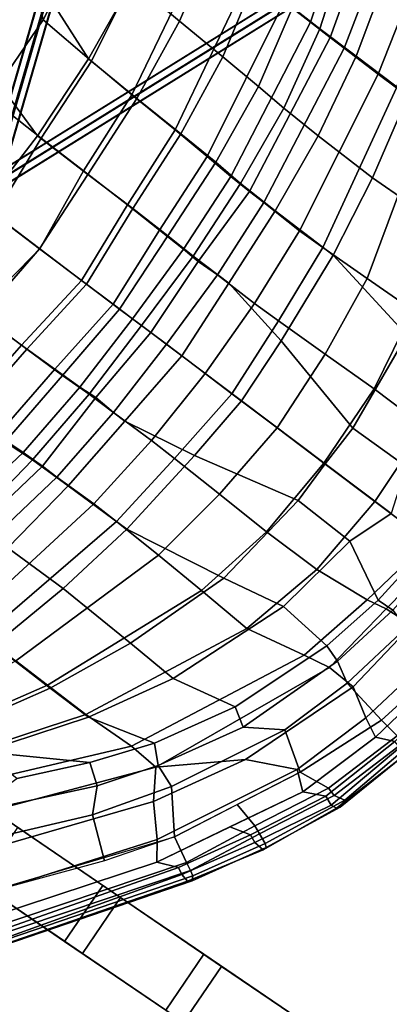
# Model space of a CAD drawing. Units: inches. Extents: x 0 to 417, y 0 to 427.
# Drawn here: x 38 to 43, y 74 to 86 of the extents above; entities that cross this region are included whole.
import ezdxf

# ---------------------------------------------------------------- set-up
doc = ezdxf.new("R2010")
doc.units = ezdxf.units.IN
doc.header["$MEASUREMENT"] = 0
for name, color, linetype in [('SEAT', 5, 'Continuous'), ('SEAT-BASE', 5, 'Continuous'), ('SEAT-ROCKER', 5, 'Continuous')]:
    doc.layers.add(name, color=color, linetype=linetype)

# ---------------------------------------------------------------- blocks, each defined once
blk = doc.blocks.new('LRAR_0T')
at = {"layer": 'SEAT'}
for points in [[(-14.907, 5.372, 25.859), (-14.863, 5.412, 25.96), (-13.223, 7.836, 24.003), (-13.262, 7.799, 23.913)], [(-14.863, 5.412, 25.96), (-14.752, 5.384, 26.019), (-13.142, 7.838, 24.044), (-13.223, 7.836, 24.003)], [(-14.752, 5.384, 26.019), (-14.661, 5.34, 26.034), (-13.042, 7.78, 24.094), (-13.142, 7.838, 24.044)], [(-14.875, 5.314, 25.79), (-14.907, 5.372, 25.859), (-13.262, 7.799, 23.913), (-13.242, 7.721, 23.844)], [(-13.242, 7.721, 23.844), (-13.178, 7.657, 23.841), (-14.812, 5.276, 25.771), (-14.875, 5.314, 25.79)], [(-14.661, 5.34, 26.034), (-14.393, 5.453, 25.881), (-12.815, 7.726, 24.052), (-13.042, 7.78, 24.094)], [(-12.815, 7.726, 24.052), (-14.393, 5.453, 25.881), (-14.223, 5.215, 25.87), (-12.627, 7.455, 24.045)], [(-13.178, 7.657, 23.841), (-13.086, 7.582, 23.815), (-14.704, 5.224, 25.726), (-14.812, 5.276, 25.771)], [(-12.636, 7.402, 23.855), (-14.381, 5.052, 25.817), (-14.704, 5.224, 25.726), (-13.086, 7.582, 23.815)], [(-14.223, 5.215, 25.87), (-13.885, 4.85, 25.644), (-12.287, 6.984, 23.894), (-12.627, 7.455, 24.045)], [(-12.224, 6.825, 23.669), (-13.357, 5.463, 24.821), (-13.839, 5.848, 25.171), (-12.636, 7.402, 23.855)], [(-13.643, 4.476, 25.325), (-12.056, 6.493, 23.633), (-12.287, 6.984, 23.894), (-13.885, 4.85, 25.644)], [(-12.224, 6.825, 23.669), (-12.056, 6.427, 23.441), (-13.179, 5.125, 24.584), (-13.357, 5.463, 24.821)], [(-13.643, 4.476, 25.325), (-13.226, 4.448, 24.715), (-11.944, 5.981, 23.318), (-12.056, 6.493, 23.633)], [(-12.288, 5.681, 23.502), (-12.921, 4.943, 24.183), (-13.179, 5.125, 24.584), (-12.056, 6.427, 23.441)], [(-12.503, 4.477, 23.498), (-11.683, 5.651, 22.618), (-11.944, 5.981, 23.318), (-13.226, 4.448, 24.715)], [(-13.357, 5.463, 24.821), (-13.958, 4.553, 25.535), (-14.381, 5.052, 25.817), (-13.839, 5.848, 25.171)], [(-12.553, 4.484, 23.373), (-13.44, 4.239, 24.786), (-12.921, 4.943, 24.183), (-11.725, 5.669, 22.488)], [(-12.288, 5.681, 23.502), (-11.725, 5.669, 22.488), (-12.921, 4.943, 24.183)], [(-11.927, 4.48, 22.033), (-12.553, 4.484, 23.373), (-11.725, 5.669, 22.488), (-11.265, 5.662, 21.397)], [(-12.503, 4.477, 23.498), (-11.876, 4.472, 22.171), (-11.217, 5.643, 21.526), (-11.683, 5.651, 22.618)], [(-10.619, 5.653, 19.23), (-11.01, 4.475, 19.356), (-11.927, 4.48, 22.033), (-11.265, 5.662, 21.397)], [(-11.357, 4.468, 20.805), (-10.849, 5.639, 20.419), (-11.217, 5.643, 21.526), (-11.876, 4.472, 22.171)], [(-14.907, 5.372, 25.859), (-15.417, 4.446, 26.425), (-15.4, 4.493, 26.503), (-14.863, 5.412, 25.96)], [(-14.863, 5.412, 25.96), (-15.4, 4.493, 26.503), (-15.257, 4.481, 26.595), (-14.752, 5.384, 26.019)], [(-15.36, 3.583, 26.971), (-15.127, 3.395, 26.905), (-14.223, 5.215, 25.87), (-14.393, 5.453, 25.881)], [(-14.752, 5.384, 26.019), (-15.257, 4.481, 26.595), (-15.155, 4.436, 26.61), (-14.661, 5.34, 26.034)], [(-14.661, 5.34, 26.034), (-15.155, 4.436, 26.61), (-14.876, 4.518, 26.426), (-14.393, 5.453, 25.881)], [(-13.357, 5.463, 24.821), (-13.179, 5.125, 24.584), (-13.654, 4.439, 25.141), (-13.958, 4.553, 25.535)], [(-14.875, 5.314, 25.79), (-15.375, 4.412, 26.36), (-15.417, 4.446, 26.425), (-14.907, 5.372, 25.859)], [(-15.375, 4.412, 26.36), (-14.875, 5.314, 25.79), (-14.812, 5.276, 25.771), (-15.241, 4.355, 26.353)], [(-14.812, 5.276, 25.771), (-14.704, 5.224, 25.726), (-15.128, 4.312, 26.302), (-15.241, 4.355, 26.353)], [(-14.779, 4.225, 26.274), (-15.128, 4.312, 26.302), (-14.704, 5.224, 25.726), (-14.381, 5.052, 25.817)], [(-14.223, 5.215, 25.87), (-15.127, 3.395, 26.905), (-14.513, 3.695, 26.367), (-13.885, 4.85, 25.644)], [(-13.44, 4.239, 24.786), (-13.654, 4.439, 25.141), (-13.179, 5.125, 24.584), (-12.921, 4.943, 24.183)], [(-13.958, 4.553, 25.535), (-14.688, 3.077, 26.374), (-15.178, 3.398, 26.731), (-14.381, 5.052, 25.817)], [(-13.643, 4.476, 25.325), (-13.885, 4.85, 25.644), (-14.513, 3.695, 26.367), (-13.643, 4.476, 25.325)], [(-15.867, 3.45, 26.887), (-15.839, 3.487, 26.969), (-15.4, 4.493, 26.503), (-15.417, 4.446, 26.425)], [(-15.839, 3.487, 26.969), (-15.76, 3.498, 27.019), (-15.257, 4.481, 26.595), (-15.4, 4.493, 26.503)], [(-15.76, 3.498, 27.019), (-15.635, 3.446, 27.06), (-15.155, 4.436, 26.61), (-15.257, 4.481, 26.595)], [(-15.635, 3.446, 27.06), (-15.36, 3.583, 26.971), (-14.876, 4.518, 26.426), (-15.155, 4.436, 26.61)], [(-13.958, 4.553, 25.535), (-13.654, 4.439, 25.141), (-14.237, 3.375, 25.828), (-14.688, 3.077, 26.374)], [(-12.553, 4.484, 23.373), (-13.128, 3.42, 24.011), (-13.993, 3.229, 25.45), (-13.44, 4.239, 24.786)], [(-11.927, 4.48, 22.033), (-12.409, 3.388, 22.514), (-13.128, 3.42, 24.011), (-12.553, 4.484, 23.373)], [(-11.283, 3.346, 19.465), (-12.409, 3.388, 22.514), (-11.927, 4.48, 22.033), (-11.01, 4.475, 19.356)], [(-9.803, 2.248, 14.686), (-9.399, 2.271, 14.079), (-8.989, 4.479, 14.189), (-9.424, 4.473, 14.791)], [(-15.862, 3.338, 26.853), (-15.867, 3.45, 26.887), (-15.417, 4.446, 26.425), (-15.375, 4.412, 26.36)], [(-15.375, 4.412, 26.36), (-15.241, 4.355, 26.353), (-15.716, 3.374, 26.793), (-15.862, 3.338, 26.853)], [(-15.241, 4.355, 26.353), (-15.128, 4.312, 26.302), (-15.599, 3.34, 26.738), (-15.716, 3.374, 26.793)], [(-14.666, 2.083, 26.515), (-13.643, 4.476, 25.325), (-14.513, 3.695, 26.367), (-15.063, 2.096, 26.969)], [(-14.666, 2.083, 26.515), (-14.307, 2.154, 25.98), (-13.226, 4.448, 24.715), (-13.643, 4.476, 25.325)], [(-14.307, 2.154, 25.98), (-13.504, 2.325, 24.549), (-12.503, 4.477, 23.498), (-13.226, 4.448, 24.715)], [(-13.44, 4.239, 24.786), (-13.993, 3.229, 25.45), (-14.237, 3.375, 25.828), (-13.654, 4.439, 25.141)], [(-12.735, 2.287, 22.966), (-11.876, 4.472, 22.171), (-12.503, 4.477, 23.498), (-13.504, 2.325, 24.549)], [(-12.735, 2.287, 22.966), (-12.014, 2.255, 21.301), (-11.357, 4.468, 20.805), (-11.876, 4.472, 22.171)], [(-11.312, 2.234, 19.711), (-10.827, 4.465, 19.516), (-11.357, 4.468, 20.805), (-12.014, 2.255, 21.301)], [(-11.312, 2.234, 19.711), (-10.94, 2.226, 18.323), (-10.532, 4.464, 18.37), (-10.827, 4.465, 19.516)], [(-10.162, 4.477, 15.984), (-10.392, 3.355, 15.91), (-11.283, 3.346, 19.465), (-11.01, 4.475, 19.356)], [(-10.347, 2.238, 15.995), (-9.976, 4.467, 16.117), (-10.532, 4.464, 18.37), (-10.94, 2.226, 18.323)], [(-10.347, 2.238, 15.995), (-10.112, 2.24, 15.344), (-9.745, 4.469, 15.456), (-9.976, 4.467, 16.117)], [(-9.803, 2.248, 14.686), (-9.424, 4.473, 14.791), (-9.745, 4.469, 15.456), (-10.112, 2.24, 15.344)], [(-14.779, 4.225, 26.274), (-15.178, 3.398, 26.731), (-15.599, 3.34, 26.738), (-15.128, 4.312, 26.302)], [(-15.635, 3.446, 27.06), (-15.922, 2.338, 27.367), (-15.687, 2.447, 27.315), (-15.36, 3.583, 26.971)], [(-15.437, 2.32, 27.234), (-15.127, 3.395, 26.905), (-15.36, 3.583, 26.971), (-15.687, 2.447, 27.315)], [(-15.437, 2.32, 27.234), (-15.063, 2.096, 26.969), (-14.513, 3.695, 26.367), (-15.127, 3.395, 26.905)], [(-15.867, 3.45, 26.887), (-16.167, 2.254, 27.181), (-16.141, 2.365, 27.279), (-15.839, 3.487, 26.969)], [(-15.839, 3.487, 26.969), (-16.141, 2.365, 27.279), (-16.02, 2.361, 27.352), (-15.76, 3.498, 27.019)], [(-15.76, 3.498, 27.019), (-16.02, 2.361, 27.352), (-15.922, 2.338, 27.367), (-15.635, 3.446, 27.06)], [(-15.862, 3.338, 26.853), (-16.094, 2.309, 27.109), (-16.167, 2.254, 27.181), (-15.867, 3.45, 26.887)], [(-16.094, 2.309, 27.109), (-15.862, 3.338, 26.853), (-15.716, 3.374, 26.793), (-16.022, 2.283, 27.098)], [(-16.022, 2.283, 27.098), (-15.716, 3.374, 26.793), (-15.599, 3.34, 26.738), (-15.902, 2.261, 27.04)], [(-15.618, 2.222, 27.118), (-15.902, 2.261, 27.04), (-15.599, 3.34, 26.738), (-15.178, 3.398, 26.731)], [(-14.688, 3.077, 26.374), (-14.97, 2.108, 26.692), (-15.618, 2.222, 27.118), (-15.178, 3.398, 26.731)], [(-14.688, 3.077, 26.374), (-14.237, 3.375, 25.828), (-14.698, 1.953, 26.362), (-14.97, 2.108, 26.692)], [(-13.993, 3.229, 25.45), (-14.471, 1.879, 25.996), (-14.698, 1.953, 26.362), (-14.237, 3.375, 25.828)], [(-13.993, 3.229, 25.45), (-13.128, 3.42, 24.011), (-13.711, 1.812, 24.576), (-14.471, 1.879, 25.996)], [(-12.409, 3.388, 22.514), (-12.869, 1.982, 22.903), (-13.711, 1.812, 24.576), (-13.128, 3.42, 24.011)], [(-12.409, 3.388, 22.514), (-11.283, 3.346, 19.465), (-11.481, 2.234, 19.531), (-12.869, 1.982, 22.903)], [(-10.533, 2.241, 15.866), (-11.481, 2.234, 19.531), (-11.283, 3.346, 19.465), (-10.392, 3.355, 15.91)], [(-9.818, 3.374, 14.583), (-9.958, 2.251, 14.547), (-10.533, 2.241, 15.866), (-10.392, 3.355, 15.91)], [(-9.386, 3.402, 13.978), (-9.535, 2.279, 13.94), (-9.958, 2.251, 14.547), (-9.818, 3.374, 14.583)], [(-16.058, 1.183, 27.537), (-15.911, 1.091, 27.523), (-15.687, 2.447, 27.315), (-15.922, 2.338, 27.367)], [(-15.633, 1.175, 27.417), (-15.437, 2.32, 27.234), (-15.687, 2.447, 27.315), (-15.911, 1.091, 27.523)], [(-15.633, 1.175, 27.417), (-15.191, 1, 27.098), (-15.063, 2.096, 26.969), (-15.437, 2.32, 27.234)], [(-13.767, 1.166, 24.742), (-13.504, 2.325, 24.549), (-14.307, 2.154, 25.98), (-14.526, 1.086, 26.173)], [(-13.767, 1.166, 24.742), (-12.952, 1.168, 23.083), (-12.735, 2.287, 22.966), (-13.504, 2.325, 24.549)], [(-8.217, 2.323, 13.081), (-8.301, 1.152, 13.027), (-9.035, 1.148, 13.412), (-8.948, 2.301, 13.446)], [(-8.228, 1.154, 13.167), (-8.137, 2.324, 13.218), (-8.861, 2.299, 13.583), (-8.95, 1.148, 13.555)], [(-15.618, 2.222, 27.118), (-15.829, 1.102, 27.291), (-16.082, 1.144, 27.206), (-15.902, 2.261, 27.04)], [(-14.97, 2.108, 26.692), (-15.15, 1.072, 26.868), (-15.829, 1.102, 27.291), (-15.618, 2.222, 27.118)], [(-12.869, 1.982, 22.903), (-11.481, 2.234, 19.531), (-11.608, 0.939, 19.517), (-13.036, 0.594, 22.921)], [(-12.17, 1.143, 21.357), (-12.014, 2.255, 21.301), (-12.735, 2.287, 22.966), (-12.952, 1.168, 23.083)], [(-12.17, 1.143, 21.357), (-11.425, 1.126, 19.716), (-11.312, 2.234, 19.711), (-12.014, 2.255, 21.301)], [(-10.533, 2.241, 15.866), (-10.617, 1.128, 15.839), (-11.608, 0.939, 19.517), (-11.481, 2.234, 19.531)], [(-11.041, 1.12, 18.297), (-10.94, 2.226, 18.323), (-11.312, 2.234, 19.711), (-11.425, 1.126, 19.716)], [(-11.041, 1.12, 18.297), (-10.432, 1.127, 15.968), (-10.347, 2.238, 15.995), (-10.94, 2.226, 18.323)], [(-10.034, 1.126, 14.529), (-10.617, 1.128, 15.839), (-10.533, 2.241, 15.866), (-9.958, 2.251, 14.547)], [(-10.129, 1.11, 15.246), (-10.112, 2.24, 15.344), (-10.347, 2.238, 15.995), (-10.432, 1.127, 15.968)], [(-10.129, 1.11, 15.246), (-9.881, 1.126, 14.671), (-9.803, 2.248, 14.686), (-10.112, 2.24, 15.344)], [(-9.612, 1.142, 13.924), (-10.034, 1.126, 14.529), (-9.958, 2.251, 14.547), (-9.535, 2.279, 13.94)], [(-9.482, 1.136, 14.068), (-9.399, 2.271, 14.079), (-9.803, 2.248, 14.686), (-9.881, 1.126, 14.671)], [(-8.948, 2.301, 13.446), (-9.035, 1.148, 13.412), (-9.612, 1.142, 13.924), (-9.535, 2.279, 13.94)], [(-9.482, 1.136, 14.068), (-8.95, 1.148, 13.555), (-8.861, 2.299, 13.583), (-9.399, 2.271, 14.079)], [(-14.794, 1.031, 26.619), (-14.666, 2.083, 26.515), (-15.063, 2.096, 26.969), (-15.191, 1, 27.098)], [(-14.97, 2.108, 26.692), (-14.698, 1.953, 26.362), (-14.874, 0.994, 26.531), (-15.15, 1.072, 26.868)], [(-14.794, 1.031, 26.619), (-14.526, 1.086, 26.173), (-14.307, 2.154, 25.98), (-14.666, 2.083, 26.515)], [(-14.471, 1.879, 25.996), (-14.644, 1.005, 26.141), (-14.874, 0.994, 26.531), (-14.698, 1.953, 26.362)], [(-12.869, 1.982, 22.903), (-13.036, 0.594, 22.921), (-13.888, 0.612, 24.642), (-13.711, 1.812, 24.576)], [(-14.471, 1.879, 25.996), (-13.711, 1.812, 24.576), (-13.888, 0.612, 24.642), (-14.644, 1.005, 26.141)], [(-13.836, 0.005, 24.664), (-13.767, 1.166, 24.742), (-14.526, 1.086, 26.173), (-14.703, 0.005, 26.38)], [(-13.836, 0.005, 24.664), (-13.01, 0.005, 23.025), (-12.952, 1.168, 23.083), (-13.767, 1.166, 24.742)], [(-12.249, 0.005, 21.351), (-12.17, 1.143, 21.357), (-12.952, 1.168, 23.083), (-13.01, 0.005, 23.025)], [(-8.383, 0.005, 13.025), (-9.146, 0.005, 13.461), (-9.035, 1.148, 13.412), (-8.301, 1.152, 13.027)], [(-8.388, 0.005, 13.221), (-8.228, 1.154, 13.167), (-8.95, 1.148, 13.555), (-9.067, 0.005, 13.644)], [(-7.653, 0.005, 12.934), (-7.533, 1.164, 12.931), (-8.228, 1.154, 13.167), (-8.388, 0.005, 13.221)], [(-7.479, 1.161, 12.788), (-7.465, 0.005, 12.749), (-8.383, 0.005, 13.025), (-8.301, 1.152, 13.027)], [(-14.93, 0.005, 26.723), (-14.794, 1.031, 26.619), (-15.191, 1, 27.098), (-15.317, 0.005, 27.211)], [(-14.93, 0.005, 26.723), (-14.703, 0.005, 26.38), (-14.526, 1.086, 26.173), (-14.794, 1.031, 26.619)], [(-12.249, 0.005, 21.351), (-11.512, 0.005, 19.792), (-11.425, 1.126, 19.716), (-12.17, 1.143, 21.357)], [(-10.695, 0.005, 15.972), (-11.669, 0.005, 19.634), (-11.608, 0.939, 19.517), (-10.617, 1.128, 15.839)], [(-11.079, 0.005, 18.339), (-11.041, 1.12, 18.297), (-11.425, 1.126, 19.716), (-11.512, 0.005, 19.792)], [(-11.079, 0.005, 18.339), (-10.446, 0.005, 15.965), (-10.432, 1.127, 15.968), (-11.041, 1.12, 18.297)], [(-10.034, 1.126, 14.529), (-10.041, 0.005, 14.536), (-10.695, 0.005, 15.972), (-10.617, 1.128, 15.839)], [(-10.194, 0.005, 15.279), (-10.129, 1.11, 15.246), (-10.432, 1.127, 15.968), (-10.446, 0.005, 15.965)], [(-10.194, 0.005, 15.279), (-9.894, 0.005, 14.683), (-9.881, 1.126, 14.671), (-10.129, 1.11, 15.246)], [(-9.612, 1.142, 13.924), (-9.685, 0.005, 13.981), (-10.041, 0.005, 14.536), (-10.034, 1.126, 14.529)], [(-9.577, 0.005, 14.184), (-9.482, 1.136, 14.068), (-9.881, 1.126, 14.671), (-9.894, 0.005, 14.683)], [(-9.146, 0.005, 13.461), (-9.685, 0.005, 13.981), (-9.612, 1.142, 13.924), (-9.035, 1.148, 13.412)], [(-9.577, 0.005, 14.184), (-9.067, 0.005, 13.644), (-8.95, 1.148, 13.555), (-9.482, 1.136, 14.068)], [(-14.644, 1.005, 26.141), (-14.739, 0.005, 26.203), (-14.955, 0.005, 26.557), (-14.874, 0.994, 26.531)], [(-14.644, 1.005, 26.141), (-13.888, 0.612, 24.642), (-14.101, 0.005, 25.013), (-14.739, 0.005, 26.203)], [(-13.036, 0.594, 22.921), (-11.608, 0.939, 19.517), (-11.669, 0.005, 19.634), (-13.029, 0.005, 22.821)], [(-13.036, 0.594, 22.921), (-13.029, 0.005, 22.821), (-14.101, 0.005, 25.013), (-13.888, 0.612, 24.642)], [(-14.703, 0.005, 26.38), (-14.526, -1.077, 26.173), (-13.767, -1.157, 24.742), (-13.836, 0.005, 24.664)], [(-13.888, -0.602, 24.642), (-14.101, 0.005, 25.013), (-13.029, 0.005, 22.821), (-13.036, -0.584, 22.921)], [(-13.767, -1.157, 24.742), (-12.952, -1.158, 23.083), (-13.01, 0.005, 23.025), (-13.836, 0.005, 24.664)], [(-13.029, 0.005, 22.821), (-11.669, 0.005, 19.634), (-11.608, -0.929, 19.517), (-13.036, -0.584, 22.921)], [(-13.01, 0.005, 23.025), (-12.952, -1.158, 23.083), (-12.17, -1.133, 21.357), (-12.249, 0.005, 21.351)], [(-12.17, -1.133, 21.357), (-11.425, -1.116, 19.716), (-11.512, 0.005, 19.792), (-12.249, 0.005, 21.351)], [(-10.617, -1.118, 15.839), (-11.608, -0.929, 19.517), (-11.669, 0.005, 19.634), (-10.695, 0.005, 15.972)], [(-11.512, 0.005, 19.792), (-11.425, -1.116, 19.716), (-11.041, -1.11, 18.297), (-11.079, 0.005, 18.339)], [(-11.041, -1.11, 18.297), (-10.432, -1.117, 15.968), (-10.446, 0.005, 15.965), (-11.079, 0.005, 18.339)], [(-10.617, -1.118, 15.839), (-10.695, 0.005, 15.972), (-10.041, 0.005, 14.536), (-10.034, -1.117, 14.529)], [(-10.446, 0.005, 15.965), (-10.432, -1.117, 15.968), (-10.129, -1.101, 15.246), (-10.194, 0.005, 15.279)], [(-10.129, -1.101, 15.246), (-9.881, -1.116, 14.671), (-9.894, 0.005, 14.683), (-10.194, 0.005, 15.279)], [(-10.034, -1.117, 14.529), (-10.041, 0.005, 14.536), (-9.685, 0.005, 13.981), (-9.612, -1.132, 13.924)], [(-9.894, 0.005, 14.683), (-9.881, -1.116, 14.671), (-9.482, -1.127, 14.068), (-9.577, 0.005, 14.184)], [(-9.035, -1.139, 13.412), (-9.612, -1.132, 13.924), (-9.685, 0.005, 13.981), (-9.146, 0.005, 13.461)], [(-9.482, -1.127, 14.068), (-8.95, -1.139, 13.555), (-9.067, 0.005, 13.644), (-9.577, 0.005, 14.184)], [(-8.301, -1.142, 13.027), (-9.035, -1.139, 13.412), (-9.146, 0.005, 13.461), (-8.383, 0.005, 13.025)], [(-9.067, 0.005, 13.644), (-8.95, -1.139, 13.555), (-8.228, -1.145, 13.167), (-8.388, 0.005, 13.221)], [(-8.388, 0.005, 13.221), (-8.228, -1.145, 13.167), (-7.533, -1.155, 12.931), (-7.653, 0.005, 12.934)], [(-8.301, -1.142, 13.027), (-8.383, 0.005, 13.025), (-7.465, 0.005, 12.749), (-7.479, -1.151, 12.788)], [(-7.653, 0.005, 12.934), (-7.533, -1.155, 12.931), (-6.687, -1.172, 12.848), (-6.888, 0.005, 12.829)], [(-5.793, -1.648, 12.689), (-7.479, -1.151, 12.788), (-7.465, 0.005, 12.749), (-6.228, 0.005, 12.642)], [(-13.711, -1.802, 24.576), (-13.888, -0.602, 24.642), (-13.036, -0.584, 22.921), (-12.869, -1.972, 22.903)], [(-13.036, -0.584, 22.921), (-11.608, -0.929, 19.517), (-11.481, -2.224, 19.531), (-12.869, -1.972, 22.903)], [(-11.481, -2.224, 19.531), (-11.608, -0.929, 19.517), (-10.617, -1.118, 15.839), (-10.533, -2.231, 15.866)], [(-12.952, -1.158, 23.083), (-12.735, -2.278, 22.966), (-12.014, -2.246, 21.301), (-12.17, -1.133, 21.357)], [(-12.014, -2.246, 21.301), (-11.312, -2.224, 19.711), (-11.425, -1.116, 19.716), (-12.17, -1.133, 21.357)], [(-11.425, -1.116, 19.716), (-11.312, -2.224, 19.711), (-10.94, -2.216, 18.323), (-11.041, -1.11, 18.297)], [(-10.94, -2.216, 18.323), (-10.347, -2.229, 15.995), (-10.432, -1.117, 15.968), (-11.041, -1.11, 18.297)], [(-9.958, -2.241, 14.547), (-10.533, -2.231, 15.866), (-10.617, -1.118, 15.839), (-10.034, -1.117, 14.529)], [(-10.432, -1.117, 15.968), (-10.347, -2.229, 15.995), (-10.112, -2.23, 15.344), (-10.129, -1.101, 15.246)], [(-10.112, -2.23, 15.344), (-9.803, -2.238, 14.686), (-9.881, -1.116, 14.671), (-10.129, -1.101, 15.246)], [(-9.535, -2.269, 13.94), (-9.958, -2.241, 14.547), (-10.034, -1.117, 14.529), (-9.612, -1.132, 13.924)], [(-9.881, -1.116, 14.671), (-9.803, -2.238, 14.686), (-9.399, -2.261, 14.079), (-9.482, -1.127, 14.068)], [(-9.535, -2.269, 13.94), (-9.612, -1.132, 13.924), (-9.035, -1.139, 13.412), (-8.948, -2.291, 13.446)], [(-9.399, -2.261, 14.079), (-8.861, -2.289, 13.583), (-8.95, -1.139, 13.555), (-9.482, -1.127, 14.068)], [(-8.948, -2.291, 13.446), (-9.035, -1.139, 13.412), (-8.301, -1.142, 13.027), (-8.217, -2.313, 13.081)], [(-8.95, -1.139, 13.555), (-8.861, -2.289, 13.583), (-8.137, -2.314, 13.218), (-8.228, -1.145, 13.167)], [(-8.217, -2.313, 13.081), (-8.301, -1.142, 13.027), (-7.479, -1.151, 12.788), (-7.406, -2.347, 12.851)], [(-8.137, -2.314, 13.218), (-7.456, -2.348, 12.993), (-7.533, -1.155, 12.931), (-8.228, -1.145, 13.167)], [(-13.504, -2.315, 24.549), (-12.735, -2.278, 22.966), (-12.952, -1.158, 23.083), (-13.767, -1.157, 24.742)], [(-7.533, -1.155, 12.931), (-7.456, -2.348, 12.993), (-6.63, -2.396, 12.908), (-6.687, -1.172, 12.848)], [(-7.406, -2.347, 12.851), (-7.479, -1.151, 12.788), (-5.793, -1.648, 12.689), (-5.686, -2.986, 12.755)], [(-6.63, -2.396, 12.908), (-5.725, -3.151, 12.937), (-5.842, -1.515, 12.848), (-6.687, -1.172, 12.848)], [(-5.842, -1.515, 12.848), (-5.725, -3.151, 12.937), (-3.964, -3.186, 13.095), (-3.982, -1.592, 13.029)], [(-12.869, -1.972, 22.903), (-11.481, -2.224, 19.531), (-11.283, -3.336, 19.465), (-12.409, -3.378, 22.514)], [(-11.876, -4.462, 22.171), (-11.357, -4.458, 20.805), (-12.014, -2.246, 21.301), (-12.735, -2.278, 22.966)], [(-12.014, -2.246, 21.301), (-11.357, -4.458, 20.805), (-10.827, -4.456, 19.516), (-11.312, -2.224, 19.711)], [(-10.392, -3.345, 15.91), (-11.283, -3.336, 19.465), (-11.481, -2.224, 19.531), (-10.533, -2.231, 15.866)], [(-10.827, -4.456, 19.516), (-10.532, -4.455, 18.37), (-10.94, -2.216, 18.323), (-11.312, -2.224, 19.711)], [(-10.94, -2.216, 18.323), (-10.532, -4.455, 18.37), (-9.976, -4.458, 16.117), (-10.347, -2.229, 15.995)], [(-10.392, -3.345, 15.91), (-10.533, -2.231, 15.866), (-9.958, -2.241, 14.547), (-9.818, -3.364, 14.583)], [(-9.976, -4.458, 16.117), (-9.745, -4.46, 15.456), (-10.112, -2.23, 15.344), (-10.347, -2.229, 15.995)], [(-10.112, -2.23, 15.344), (-9.745, -4.46, 15.456), (-9.424, -4.463, 14.791), (-9.803, -2.238, 14.686)], [(-9.818, -3.364, 14.583), (-9.958, -2.241, 14.547), (-9.535, -2.269, 13.94), (-9.386, -3.392, 13.978)], [(-9.424, -4.463, 14.791), (-8.989, -4.469, 14.189), (-9.399, -2.261, 14.079), (-9.803, -2.238, 14.686)], [(-8.784, -3.42, 13.503), (-9.386, -3.392, 13.978), (-9.535, -2.269, 13.94), (-8.948, -2.291, 13.446)], [(-9.399, -2.261, 14.079), (-8.989, -4.469, 14.189), (-8.416, -4.477, 13.721), (-8.861, -2.289, 13.583)], [(-8.057, -3.451, 13.158), (-8.784, -3.42, 13.503), (-8.948, -2.291, 13.446), (-8.217, -2.313, 13.081)], [(-8.416, -4.477, 13.721), (-7.705, -4.485, 13.401), (-8.137, -2.314, 13.218), (-8.861, -2.289, 13.583)], [(-7.254, -3.494, 12.934), (-8.057, -3.451, 13.158), (-8.217, -2.313, 13.081), (-7.406, -2.347, 12.851)], [(-8.137, -2.314, 13.218), (-7.705, -4.485, 13.401), (-7.056, -4.496, 13.193), (-7.456, -2.348, 12.993)], [(-7.056, -4.496, 13.193), (-6.257, -4.508, 13.104), (-6.63, -2.396, 12.908), (-7.456, -2.348, 12.993)], [(-5.583, -3.729, 12.819), (-7.254, -3.494, 12.934), (-7.406, -2.347, 12.851), (-5.686, -2.986, 12.755)], [(-6.63, -2.396, 12.908), (-6.257, -4.508, 13.104), (-5.488, -4.435, 13.076), (-5.725, -3.151, 12.937)], [(-11.01, -4.465, 19.356), (-11.927, -4.47, 22.033), (-12.409, -3.378, 22.514), (-11.283, -3.336, 19.465)], [(-11.01, -4.465, 19.356), (-11.283, -3.336, 19.465), (-10.392, -3.345, 15.91), (-10.162, -4.467, 15.984)], [(-9.572, -4.471, 14.649), (-10.162, -4.467, 15.984), (-10.392, -3.345, 15.91), (-9.818, -3.364, 14.583)], [(-9.12, -4.476, 14.053), (-9.572, -4.471, 14.649), (-9.818, -3.364, 14.583), (-9.386, -3.392, 13.978)], [(-9.12, -4.476, 14.053), (-9.386, -3.392, 13.978), (-8.784, -3.42, 13.503), (-8.511, -4.48, 13.592)], [(-8.511, -4.48, 13.592), (-8.784, -3.42, 13.503), (-8.057, -3.451, 13.158), (-7.8, -4.486, 13.264)], [(-7.8, -4.486, 13.264), (-8.057, -3.451, 13.158), (-7.254, -3.494, 12.934), (-7.02, -4.493, 13.05)], [(-9.833, -5.582, 16.09), (-10.619, -5.644, 19.23), (-11.01, -4.465, 19.356), (-10.162, -4.467, 15.984)], [(-10.827, -4.456, 19.516), (-10.436, -5.626, 19.37), (-10.211, -5.615, 18.407), (-10.532, -4.455, 18.37)], [(-10.211, -5.615, 18.407), (-9.655, -5.572, 16.224), (-9.976, -4.458, 16.117), (-10.532, -4.455, 18.37)], [(-9.833, -5.582, 16.09), (-10.162, -4.467, 15.984), (-9.572, -4.471, 14.649), (-9.206, -5.514, 14.752)], [(-9.976, -4.458, 16.117), (-9.655, -5.572, 16.224), (-9.411, -5.548, 15.556), (-9.745, -4.46, 15.456)], [(-9.411, -5.548, 15.556), (-9.066, -5.511, 14.897), (-9.424, -4.463, 14.791), (-9.745, -4.46, 15.456)], [(-9.206, -5.514, 14.752), (-9.572, -4.471, 14.649), (-9.12, -4.476, 14.053), (-8.72, -5.455, 14.172)], [(-9.424, -4.463, 14.791), (-9.066, -5.511, 14.897), (-8.6, -5.458, 14.306), (-8.989, -4.469, 14.189)]]:
    blk.add_3dface(points, dxfattribs=at)
at = {"layer": 'SEAT-BASE'}
for points in [[(-9.488, 5.261, 2.919), (-9.568, 5.201, 2.883), (-6.087, -3.965, 10.536), (-6.007, -3.905, 10.573)], [(-9.393, 5.258, 2.872), (-9.488, 5.261, 2.919), (-6.007, -3.905, 10.573), (-5.912, -3.908, 10.525)], [(-9.377, 5.194, 2.788), (-9.393, 5.258, 2.872), (-5.912, -3.908, 10.525), (-5.896, -3.972, 10.442)], [(-9.568, 5.201, 2.883), (-9.552, 5.137, 2.799), (-6.071, -4.029, 10.453), (-6.087, -3.965, 10.536)], [(-9.552, 5.137, 2.799), (-9.457, 5.133, 2.752), (-5.976, -4.033, 10.405), (-6.071, -4.029, 10.453)], [(-9.457, 5.133, 2.752), (-9.377, 5.194, 2.788), (-5.896, -3.972, 10.442), (-5.976, -4.033, 10.405)], [(-5.812, 4.023, 9.926), (-5.794, 4.081, 9.839), (-9.488, -5.452, 2.755), (-9.507, -5.51, 2.842)], [(-5.735, 3.962, 9.967), (-5.812, 4.023, 9.926), (-9.507, -5.51, 2.842), (-9.429, -5.57, 2.883)], [(-5.794, 4.081, 9.839), (-5.698, 4.078, 9.792), (-9.393, -5.455, 2.708), (-9.488, -5.452, 2.755)], [(-5.698, 4.078, 9.792), (-5.621, 4.018, 9.833), (-9.315, -5.515, 2.749), (-9.393, -5.455, 2.708)], [(-5.621, 4.018, 9.833), (-5.639, 3.96, 9.921), (-9.333, -5.573, 2.837), (-9.315, -5.515, 2.749)], [(-5.639, 3.96, 9.921), (-5.735, 3.962, 9.967), (-9.429, -5.57, 2.883), (-9.333, -5.573, 2.837)]]:
    blk.add_3dface(points, dxfattribs=at)
at = {"layer": 'SEAT-ROCKER'}
for points, invisible_edges in [([(-12.724, 7.06, 1.449), (-14.336, 6.982, 1.953), (-14.057, 6.996, 2.965), (-12.457, 7.073, 2.606)], 10), ([(-14.336, 6.982, 1.953), (-15.924, 6.906, 2.53), (-15.645, 6.919, 3.373), (-14.057, 6.996, 2.965)], 10), ([(-14.015, 6.117, 2.965), (-14.294, 6.103, 1.953), (-12.682, 6.181, 1.449), (-12.414, 6.194, 2.606)], 5), ([(-17.178, 5.964, 3.829), (-17.442, 5.952, 3.179), (-15.882, 6.027, 2.53), (-15.603, 6.04, 3.373)], 5), ([(-15.603, 6.04, 3.373), (-15.882, 6.027, 2.53), (-14.294, 6.103, 1.953), (-14.015, 6.117, 2.965)], 5)]:
    blk.add_3dface(points, dxfattribs=dict(at, invisible_edges=invisible_edges))
for points in [[(-12.682, 6.181, 1.449), (-14.294, 6.103, 1.953), (-14.336, 6.982, 1.953), (-12.724, 7.06, 1.449)], [(-14.057, 6.996, 2.965), (-14.015, 6.117, 2.965), (-12.414, 6.194, 2.606), (-12.457, 7.073, 2.606)], [(-17.221, 6.843, 3.829), (-17.178, 5.964, 3.829), (-15.603, 6.04, 3.373), (-15.645, 6.919, 3.373)], [(-14.294, 6.103, 1.953), (-15.882, 6.027, 2.53), (-15.924, 6.906, 2.53), (-14.336, 6.982, 1.953)], [(-15.645, 6.919, 3.373), (-15.603, 6.04, 3.373), (-14.015, 6.117, 2.965), (-14.057, 6.996, 2.965)], [(-15.882, 6.027, 2.53), (-17.442, 5.952, 3.179), (-17.484, 6.831, 3.179), (-15.924, 6.906, 2.53)]]:
    blk.add_3dface(points, dxfattribs=at)

msp = doc.modelspace()

# ---------------------------------------------------------------- block references
at = {"rotation": 143}
msp.add_blockref('LRAR_0T', (31.987, 88.481), dxfattribs=at)

doc.saveas('drawing.dxf')
